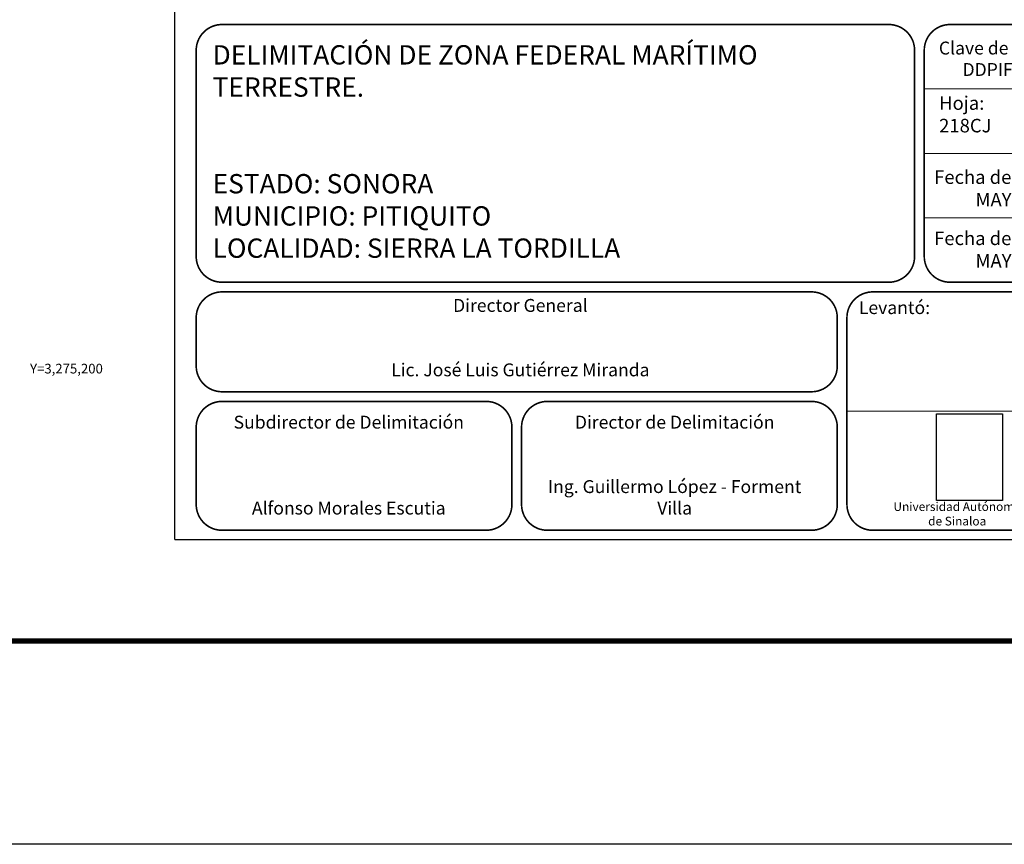
# Model space of a CAD drawing. Units: inches. Extents: x 355876 to 358276, y 3275052 to 3276852.
# Drawn here: x 357817 to 358122, y 3275052 to 3275308 of the extents above; entities that cross this region are included whole.
import ezdxf
from ezdxf.enums import TextEntityAlignment as Align

# ---------------------------------------------------------------- set-up
doc = ezdxf.new("R2010")
doc.units = ezdxf.units.IN
doc.header["$MEASUREMENT"] = 0
doc.linetypes.add('CENTRO1', pattern=[0.44, 0.2, -0.08, 0.08, -0.08])
for name, color, linetype in [('CVL_RET_TX', 2, 'Continuous'), ('Lomo', 7, 'Continuous'), ('MARGEN', 7, 'Continuous')]:
    doc.layers.add(name, color=color, linetype=linetype)
doc.styles.add('MONOTXT4', font='MONOTXT4.shx')
picture_1 = doc.add_image_def('image1.jpg', size_in_pixel=(400, 526))

msp = doc.modelspace()

# ---------------------------------------------------------------- linework, layer by layer
msp.add_line((355940.76, 3275115.43), (358192.61, 3275115.43))
at = {"layer": 'Lomo', "color": 7}
for q in [(357864.7, 3276744.63, 1.16), (358178.99, 3275147, 1.16)]:
    msp.add_line((357864.7, 3275147, 1.16), q, dxfattribs=at)
at = {"layer": 'Lomo', "linetype": 'Continuous', "const_width": 0.5, "elevation": 21.16}
for points in [[(358064.7, 3275226.82), (357879.32, 3275226.82, -0.414214), (357871.32, 3275234.82), (357871.32, 3275298.82, -0.414214), (357879.32, 3275306.82), (358064.7, 3275306.82), (358086.32, 3275306.82, -0.414214), (358094.32, 3275298.82), (358094.32, 3275234.82, -0.414214), (358086.32, 3275226.82)], [(358097.32, 3275298.82, -0.414214), (358105.32, 3275306.82), (358163.32, 3275306.82, -0.414214), (358171.32, 3275298.82), (358171.32, 3275234.82, -0.414214), (358163.32, 3275226.82), (358105.32, 3275226.82, -0.414214), (358097.32, 3275234.82)], [(357871.32, 3275215.82, -0.414214), (357879.32, 3275223.82), (358062.32, 3275223.82, -0.414214), (358070.32, 3275215.82), (358070.32, 3275200.82, -0.414214), (358062.32, 3275192.82), (357879.32, 3275192.82, -0.414214), (357871.32, 3275200.82)], [(358073.32, 3275215.82, -0.414214), (358081.32, 3275223.82), (358163.45, 3275223.82, -0.414214), (358171.45, 3275215.82), (358171.45, 3275157.82, -0.414214), (358163.45, 3275149.82), (358081.32, 3275149.82, -0.414214), (358073.32, 3275157.82)], [(357871.32, 3275181.82, -0.414214), (357879.32, 3275189.82), (357961.32, 3275189.82, -0.414214), (357969.32, 3275181.82), (357969.32, 3275157.82, -0.414214), (357961.32, 3275149.82), (357879.32, 3275149.82, -0.414214), (357871.32, 3275157.82)], [(357972.32, 3275181.82, -0.414214), (357980.32, 3275189.82), (358062.32, 3275189.82, -0.414214), (358070.32, 3275181.82), (358070.32, 3275157.82, -0.414214), (358062.32, 3275149.82), (357980.32, 3275149.82, -0.414214), (357972.32, 3275157.82)]]:
    msp.add_lwpolyline(points, format="xyb", close=True, dxfattribs=at)
at = {"layer": 'Lomo', "linetype": 'Continuous', "const_width": 0.3}
for points, elevation in [([(358171.32, 3275286.82), (358097.32, 3275286.82)], 1.16), ([(358171.32, 3275266.82), (358097.32, 3275266.82)], 1.16), ([(358171.32, 3275246.82), (358097.32, 3275246.82)], 1.16), ([(358171.45, 3275186.82), (358073.45, 3275186.82)], 21.16)]:
    msp.add_lwpolyline(points, dxfattribs=dict(at, elevation=elevation))
at = {"layer": 'MARGEN', "color": 255, "linetype": 'Continuous', "elevation": 2.32}
msp.add_lwpolyline([(355875.8, 3276852.33), (358275.8, 3276852.33), (358275.8, 3275052.33), (355875.8, 3275052.33)], close=True, dxfattribs=at)
at = {"layer": 'MARGEN', "color": 7, "linetype": 'Continuous', "const_width": 1.6}
msp.add_lwpolyline([(355940.76, 3275115.43), (358192.61, 3275115.43)], dxfattribs=at)

# ---------------------------------------------------------------- texts
at = {"layer": 'CVL_RET_TX', "color": 7, "style": 'MONOTXT4'}
msp.add_text('Y=3,275,200', height=3, dxfattribs=at).set_placement((357842.35, 3275200), align=Align.MIDDLE_RIGHT)
at = {"layer": 'Lomo', "linetype": 'CENTRO1'}
for s, insert, char_height, width, attachment_point in [('{\\fArial|b0|i0|c0|p34;DELIMITACIÓN DE ZONA FEDERAL MARÍTIMO TERRESTRE.\\P\\P\\PESTADO: SONORA\\PMUNICIPIO: PITIQUITO\\PLOCALIDAD: SIERRA LA TORDILLA}', (357876.41, 3275300.41, 1.16), 6, 214.9144, 1), ('{\\fCentury Gothic|b0|i0|c0|p34;Clave de Plano:\\P      DDPIF/SON/2010/05}', (358101.86, 3275301.52, 1.16), 4, 66.0608, 1), ('{\\fCentury Gothic|b0|i0|c0|p34;Fecha de Lev:\\P          MAYO 2010}', (358100.39, 3275261.55, 3.48), 4.2, 66.0608, 1), ('{\\fCentury Gothic|b0|i0|c0|p34;Fecha de Elaboración:\\P          MAYO 2010}', (358100.39, 3275242.55, 3.48), 4.2, 66.0608, 1), ('{\\fCentury Gothic|b0|i0|c0|p34;Director General\\P\\P\\PLic. José Luis Gutiérrez Miranda}', (357971.94, 3275221.62, 1.16), 4, 182.6342, 2), ('{\\fCentury Gothic|b0|i0|c0|p34;Levantó:}', (358077.02, 3275220.94, 3.48), 4, 98.0068, 1), ('{\\fCentury Gothic|b0|i0|c0|p34;Subdirector de Delimitación\\P\\P\\P\\PAlfonso Morales Escutia}', (357918.68, 3275185.38, 3.48), 4, 90.248, 2), ('\\fCentury Gothic|b0|i0|c0|p34;Director de Delimitación\\P\\P\\PIng. Guillermo López - Forment Villa', (358019.84, 3275185.38, 3.48), 4, 90.248, 2), ('{\\fCentury Gothic|b0|i0|c0|p34;Universidad Autónoma\\Pde Sinaloa}', (358107.55, 3275154.91, 3.48), 2.7, 98.0068, 5)]:
    msp.add_mtext(s, dxfattribs=dict(at, insert=insert, char_height=char_height, width=width, attachment_point=attachment_point))
at = {"layer": 'Lomo', "color": 2, "linetype": 'CENTRO1', "insert": (358101.94, 3275284.54, -18.84), "char_height": 4.2, "width": 65.4856, "attachment_point": 1}
msp.add_mtext('{\\fCentury Gothic|b0|i0|c0|p34;\\C7;Hoja:\\P218CJ}', dxfattribs=at)

# ---------------------------------------------------------------- referenced raster images: frames only (the image files are external)
image = msp.add_image(picture_1, insert=(358101.16, 3275159.01), size_in_units=(20.46, 26.91))
image.dxf.flags = 7

doc.saveas('drawing.dxf')
